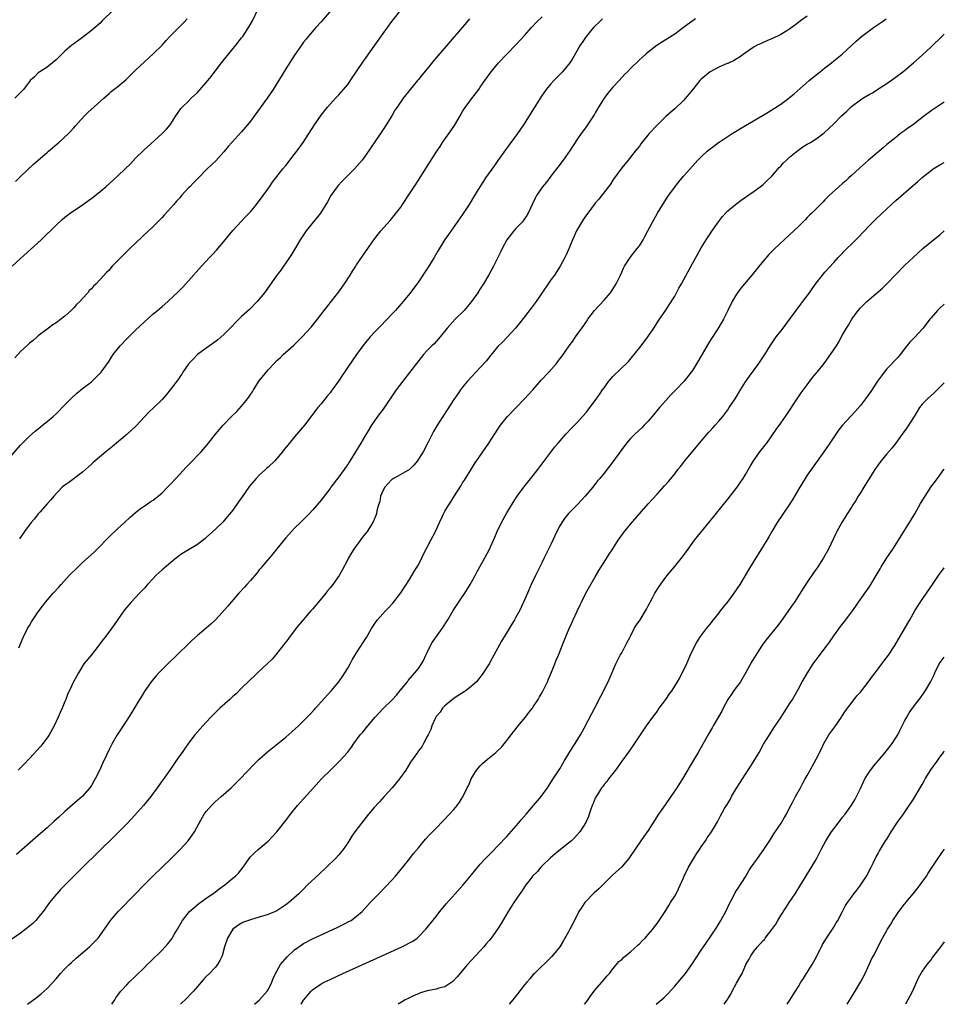
# Model space of a CAD drawing. Units: inches. Extents: x 2556000 to 2559000, y 1506000 to 1509000.
# Drawn here: x 2558791 to 2559000, y 1506000 to 1506223 of the extents above; entities that cross this region are included whole.
import ezdxf

# ---------------------------------------------------------------- set-up
doc = ezdxf.new("R2010")
doc.units = ezdxf.units.IN
doc.header["$MEASUREMENT"] = 0
doc.layers.add('LD25561506_10ft', color=103, linetype='Continuous')

msp = doc.modelspace()

# ---------------------------------------------------------------- linework, layer by layer
at = {"layer": 'LD25561506_10ft'}
for points, elevation in [([(2558789, 1506124.25), (2558791, 1506126.49), (2558793, 1506128.52), (2558794.3, 1506129.7), (2558795, 1506130.24), (2558795.41, 1506130.59), (2558795.96, 1506131), (2558797, 1506131.86), (2558798.34, 1506133), (2558799, 1506133.62), (2558799.69, 1506134.31), (2558800.41, 1506135), (2558802.67, 1506137.33), (2558803.69, 1506138.31), (2558805, 1506139.36), (2558807, 1506140.86), (2558808.12, 1506141.88), (2558809, 1506142.77), (2558809.19, 1506143), (2558811, 1506145.55), (2558811.58, 1506146.42), (2558811.94, 1506147), (2558813.53, 1506149), (2558815, 1506150.55), (2558815.45, 1506151), (2558817, 1506152.53), (2558819, 1506154.45), (2558821, 1506156.2), (2558821.97, 1506157), (2558823, 1506157.91), (2558824.31, 1506159), (2558826.73, 1506161.27), (2558827.72, 1506162.28), (2558829, 1506163.67), (2558831.89, 1506167), (2558833.76, 1506169), (2558834.38, 1506169.62), (2558835.35, 1506170.65), (2558837, 1506172.63), (2558839, 1506175.1), (2558840.87, 1506177.13), (2558841.85, 1506178.15), (2558842.71, 1506179), (2558843, 1506179.32), (2558844.39, 1506181), (2558845.87, 1506183), (2558847.28, 1506185), (2558847.97, 1506186.03), (2558848.71, 1506187), (2558850.3, 1506189), (2558851, 1506189.81), (2558851.53, 1506190.47), (2558851.93, 1506191), (2558853.51, 1506193), (2558854.94, 1506195), (2558857.49, 1506199), (2558859, 1506201.2), (2558860.41, 1506203), (2558861, 1506203.7), (2558862.22, 1506205), (2558863, 1506205.8), (2558864.05, 1506207), (2558865, 1506208.15), (2558866.14, 1506209.86), (2558867, 1506211.04), (2558868.59, 1506213.41), (2558869, 1506213.97), (2558869.7, 1506215), (2558873, 1506219.64), (2558874, 1506221), (2558875, 1506222.4), (2558877, 1506224.94)], 10130), ([(2558789.11, 1506167), (2558791, 1506168.76), (2558793.24, 1506170.76), (2558795.65, 1506173), (2558797, 1506174.3), (2558797.74, 1506175), (2558799, 1506176.31), (2558800.41, 1506177.59), (2558801, 1506178.09), (2558802.24, 1506179), (2558805, 1506180.88), (2558807.39, 1506182.61), (2558809, 1506183.93), (2558810.26, 1506185), (2558813, 1506187.49), (2558814.62, 1506189), (2558815.82, 1506190.18), (2558817, 1506191.42), (2558818.8, 1506193.2), (2558823.05, 1506197), (2558824.01, 1506197.99), (2558824.83, 1506199), (2558826.14, 1506201), (2558826.47, 1506201.53), (2558827.28, 1506202.72), (2558827.53, 1506203), (2558829, 1506204.38), (2558829.6, 1506205), (2558831, 1506206.32), (2558833, 1506208.58), (2558834.09, 1506209.91), (2558836.47, 1506213), (2558839.72, 1506217), (2558841, 1506218.66), (2558841.24, 1506219), (2558842.73, 1506221.27), (2558843.44, 1506222.56), (2558844.78, 1506225.22)], 10110), ([(2558812, 1506225), (2558809.48, 1506222.52), (2558809, 1506222.02), (2558807, 1506220.33), (2558805, 1506218.78), (2558803, 1506217.31), (2558802.61, 1506217), (2558801, 1506215.65), (2558800.33, 1506215), (2558799, 1506213.67), (2558798.24, 1506213), (2558797, 1506212.06), (2558795.37, 1506211), (2558795, 1506210.74), (2558794.12, 1506209.88), (2558793.18, 1506209), (2558793, 1506208.8), (2558791.61, 1506207), (2558791.33, 1506206.67), (2558789.68, 1506205)], 10090), ([(2558861.31, 1506225), (2558859, 1506222.32), (2558857.81, 1506221), (2558856.07, 1506219), (2558855.59, 1506218.41), (2558855, 1506217.66), (2558854.52, 1506217), (2558853, 1506214.79), (2558851, 1506211.63), (2558848.11, 1506207), (2558846.75, 1506205), (2558845.16, 1506202.84), (2558843, 1506199.83), (2558842.35, 1506199), (2558841, 1506197.42), (2558838.82, 1506195), (2558837.94, 1506194.06), (2558837, 1506192.9), (2558835.14, 1506190.86), (2558833.2, 1506189), (2558831.23, 1506187), (2558830.11, 1506185.89), (2558829.31, 1506185), (2558829, 1506184.71), (2558827.43, 1506183), (2558827, 1506182.47), (2558826.28, 1506181.72), (2558825.66, 1506181), (2558825, 1506180.19), (2558823.44, 1506178.56), (2558823, 1506178.06), (2558821.99, 1506177), (2558821, 1506176.01), (2558819.93, 1506175), (2558818.39, 1506173.61), (2558815.68, 1506171), (2558813.64, 1506169), (2558813, 1506168.31), (2558811.74, 1506167), (2558811.39, 1506166.61), (2558811, 1506166.12), (2558810.45, 1506165.55), (2558809, 1506163.96), (2558808.09, 1506163), (2558807.51, 1506162.49), (2558807, 1506161.91), (2558806.53, 1506161.47), (2558806.19, 1506161), (2558805, 1506159.72), (2558804.37, 1506159), (2558803.67, 1506158.33), (2558803, 1506157.56), (2558802.7, 1506157.3), (2558802.43, 1506157), (2558801, 1506155.73), (2558799, 1506154.2), (2558798.28, 1506153.72), (2558797.3, 1506153), (2558795, 1506151.23), (2558794.71, 1506151), (2558793.8, 1506150.2), (2558793, 1506149.57), (2558792.37, 1506149), (2558791, 1506147.7), (2558789.7, 1506146.3)], 10120), ([(2558969, 1506223.59), (2558967.46, 1506222.54), (2558967, 1506222.16), (2558965, 1506220.66), (2558963, 1506219.41), (2558961, 1506218.45), (2558959.96, 1506218.04), (2558958.57, 1506217.43), (2558957.67, 1506217), (2558957, 1506216.65), (2558955, 1506215.32), (2558953.69, 1506214.31), (2558953, 1506213.94), (2558952.44, 1506213.56), (2558951, 1506212.9), (2558950.84, 1506212.84), (2558949, 1506212.05), (2558947, 1506210.99), (2558945, 1506209.3), (2558944.84, 1506209.16), (2558944.69, 1506209), (2558943, 1506206.91), (2558941, 1506204.5), (2558939, 1506202.63), (2558938.12, 1506201.88), (2558937, 1506200.85), (2558935, 1506198.95), (2558933.21, 1506197), (2558931.34, 1506194.66), (2558931, 1506194.2), (2558930.05, 1506193), (2558929, 1506191.71), (2558928.44, 1506191), (2558927, 1506189.27), (2558925.36, 1506187), (2558925, 1506186.47), (2558924.44, 1506185.56), (2558921.79, 1506182.21), (2558921, 1506181.28), (2558919.31, 1506179), (2558919, 1506178.61), (2558918.34, 1506177.66), (2558917, 1506175.42), (2558916.77, 1506175), (2558916.21, 1506173.79), (2558915.87, 1506173), (2558915.06, 1506170.94), (2558914.43, 1506169.57), (2558914.15, 1506169), (2558913.08, 1506167), (2558911.76, 1506165), (2558911, 1506163.89), (2558910.34, 1506163), (2558907.63, 1506159), (2558907, 1506158.15), (2558906.52, 1506157.48), (2558905, 1506155.55), (2558903.9, 1506154.1), (2558902.98, 1506153.02), (2558900.1, 1506149.9), (2558899, 1506148.8), (2558897, 1506146.41), (2558896.38, 1506145.62), (2558895, 1506144.08), (2558893, 1506141.97), (2558892.12, 1506141), (2558891, 1506139.66), (2558890.5, 1506139), (2558889.9, 1506138.1), (2558889, 1506136.83), (2558887.5, 1506134.5), (2558886.5, 1506133), (2558885.14, 1506130.86), (2558884.41, 1506129.59), (2558883.22, 1506127.22), (2558882.05, 1506125), (2558881, 1506123.31), (2558880.78, 1506123), (2558879.99, 1506122.01), (2558878.96, 1506121.04), (2558877, 1506119.85), (2558875.37, 1506119), (2558875.16, 1506118.84), (2558875, 1506118.75), (2558874.18, 1506117.82), (2558873.37, 1506117), (2558873, 1506116.34), (2558872.44, 1506115), (2558872.24, 1506113.76), (2558871.96, 1506113), (2558871.62, 1506111.62), (2558871.54, 1506111), (2558871.39, 1506110.61), (2558871, 1506109.71), (2558870.71, 1506109), (2558869.38, 1506107), (2558868.33, 1506105.67), (2558866.37, 1506103), (2558865.84, 1506102.16), (2558865.18, 1506101), (2558865, 1506100.63), (2558863.75, 1506098.25), (2558863.04, 1506097), (2558861.62, 1506095), (2558861, 1506094.22), (2558860.44, 1506093.56), (2558860.02, 1506093), (2558859, 1506091.74), (2558857, 1506089.4), (2558856.63, 1506089), (2558854.91, 1506087), (2558853.3, 1506085), (2558853, 1506084.6), (2558851.75, 1506083), (2558851.44, 1506082.56), (2558850.58, 1506081.42), (2558848.66, 1506079), (2558847.89, 1506078.11), (2558846.76, 1506077), (2558844.6, 1506075), (2558843.8, 1506074.2), (2558843, 1506073.48), (2558842.77, 1506073.23), (2558841, 1506071.52), (2558839.76, 1506070.24), (2558839, 1506069.65), (2558838.3, 1506069), (2558836.08, 1506067), (2558835.54, 1506066.46), (2558835, 1506065.95), (2558834.04, 1506065), (2558832.19, 1506063), (2558831, 1506061.65), (2558830.45, 1506061), (2558829, 1506059.07), (2558828.12, 1506057.88), (2558827.53, 1506057), (2558827, 1506056.28), (2558826.13, 1506055), (2558825.64, 1506054.36), (2558824.73, 1506053), (2558821.89, 1506049), (2558820.43, 1506047), (2558818.83, 1506045), (2558816.08, 1506041.93), (2558815, 1506040.82), (2558812.09, 1506037.91), (2558805.05, 1506031), (2558801.06, 1506027), (2558800.05, 1506025.95), (2558799.16, 1506025), (2558799, 1506024.81), (2558797.56, 1506023), (2558796.12, 1506021), (2558795, 1506019.61), (2558794.42, 1506019), (2558793.72, 1506018.28), (2558792.64, 1506017.36), (2558791, 1506016.13), (2558789, 1506014.75)], 10180), ([(2558789.8, 1506186.2), (2558791, 1506187.29), (2558793.94, 1506190.06), (2558797, 1506192.75), (2558797.31, 1506193), (2558798.19, 1506193.81), (2558799.27, 1506194.73), (2558799.61, 1506195), (2558801.79, 1506197), (2558803, 1506198.28), (2558803.33, 1506198.67), (2558805.41, 1506201), (2558806.22, 1506201.78), (2558809.81, 1506205), (2558810.41, 1506205.59), (2558811, 1506206.05), (2558811.5, 1506206.5), (2558813, 1506207.68), (2558814.79, 1506209.21), (2558817, 1506211.33), (2558819, 1506213.21), (2558821, 1506215.03), (2558823, 1506217), (2558823.93, 1506218.07), (2558824.78, 1506219), (2558826.9, 1506221.1), (2558827.89, 1506222.11), (2558828.67, 1506223)], 10100), ([(2558943.68, 1506223), (2558941, 1506220.99), (2558939, 1506219.54), (2558935.03, 1506217), (2558933, 1506215.46), (2558932.44, 1506215), (2558931.68, 1506214.32), (2558931, 1506213.69), (2558929, 1506211.74), (2558928.31, 1506211), (2558927.64, 1506210.36), (2558927, 1506209.7), (2558926.4, 1506209), (2558925, 1506207.51), (2558923.87, 1506206.13), (2558923.01, 1506205), (2558921.75, 1506203), (2558921, 1506201.68), (2558920.74, 1506201.26), (2558919.27, 1506199), (2558919, 1506198.6), (2558917.83, 1506197), (2558917, 1506195.79), (2558915.16, 1506193), (2558913.77, 1506191), (2558912.58, 1506189.42), (2558911, 1506187.37), (2558909.95, 1506186.05), (2558909.09, 1506185), (2558907.72, 1506183), (2558907.46, 1506182.54), (2558906.71, 1506181), (2558905.8, 1506179), (2558905.51, 1506178.49), (2558905, 1506177.73), (2558904.7, 1506177.3), (2558904.48, 1506177), (2558903, 1506175.47), (2558902.57, 1506175), (2558901.03, 1506173), (2558899.98, 1506171), (2558899.69, 1506170.31), (2558898.02, 1506167), (2558896.97, 1506165.03), (2558895.74, 1506163), (2558895.44, 1506162.56), (2558895, 1506161.85), (2558894.66, 1506161.34), (2558894.45, 1506161), (2558893.04, 1506159), (2558892.11, 1506157.89), (2558891.34, 1506157), (2558889.32, 1506155), (2558887.48, 1506153), (2558885.91, 1506151), (2558884.54, 1506149.46), (2558884.07, 1506149), (2558883, 1506147.9), (2558882.15, 1506147), (2558881.62, 1506146.38), (2558879, 1506142.98), (2558877.45, 1506141), (2558876, 1506139), (2558873, 1506134.68), (2558871.75, 1506133), (2558870.35, 1506131), (2558869.37, 1506129.37), (2558869, 1506128.79), (2558867.99, 1506127), (2558866.79, 1506125), (2558865.34, 1506122.66), (2558865, 1506122.13), (2558864.53, 1506121.47), (2558864.24, 1506121), (2558863, 1506119.35), (2558861.19, 1506117), (2558861, 1506116.73), (2558859.67, 1506115), (2558859.4, 1506114.6), (2558859, 1506114.07), (2558857, 1506111.78), (2558856.28, 1506111), (2558855.66, 1506110.34), (2558855, 1506109.73), (2558854.29, 1506109), (2558853, 1506107.73), (2558852.31, 1506107), (2558851.7, 1506106.3), (2558851, 1506105.53), (2558850.55, 1506105), (2558848.08, 1506101.92), (2558847.27, 1506101), (2558845.58, 1506099), (2558845.33, 1506098.67), (2558845, 1506098.27), (2558844.44, 1506097.56), (2558843, 1506095.89), (2558842.2, 1506095), (2558841.65, 1506094.35), (2558840.39, 1506093), (2558838.65, 1506091), (2558837.91, 1506090.09), (2558835.06, 1506087), (2558834, 1506086), (2558833, 1506085.11), (2558831, 1506083.43), (2558829.71, 1506082.29), (2558828.71, 1506081.29), (2558828.44, 1506081), (2558827, 1506079.66), (2558826.34, 1506079), (2558825.65, 1506078.35), (2558825, 1506077.75), (2558823, 1506075.76), (2558822.28, 1506075), (2558821.67, 1506074.33), (2558820.77, 1506073.23), (2558819.1, 1506070.9), (2558818.34, 1506069.66), (2558817.9, 1506069), (2558816.07, 1506065.93), (2558815, 1506064.3), (2558814.2, 1506063), (2558813, 1506061.23), (2558812.86, 1506061), (2558811.69, 1506059), (2558811, 1506057.67), (2558810.4, 1506056.4), (2558809.55, 1506054.45), (2558808.92, 1506053.08), (2558807.88, 1506051), (2558807.54, 1506050.46), (2558807, 1506049.51), (2558806.67, 1506049), (2558805, 1506047.07), (2558804.93, 1506047), (2558803.87, 1506046.13), (2558801, 1506043.62), (2558799.63, 1506042.37), (2558799, 1506041.78), (2558798.59, 1506041.41), (2558797, 1506039.95), (2558795, 1506038.18), (2558790.08, 1506033.92)], 10170), ([(2558922.67, 1506223), (2558921.83, 1506222.17), (2558921, 1506221.39), (2558920.64, 1506221), (2558918.96, 1506219), (2558918.17, 1506217.83), (2558917.59, 1506217), (2558915.93, 1506214.07), (2558915.28, 1506213), (2558915, 1506212.65), (2558913.57, 1506211), (2558912.29, 1506209.71), (2558911.61, 1506209), (2558911, 1506208.28), (2558909.94, 1506207), (2558908.74, 1506205.26), (2558907.18, 1506202.82), (2558904.78, 1506199), (2558903.4, 1506197), (2558900.69, 1506193.31), (2558899, 1506190.92), (2558898.19, 1506189.81), (2558896.2, 1506187), (2558895.72, 1506186.28), (2558894.91, 1506185), (2558893.72, 1506183), (2558892.48, 1506181), (2558891, 1506178.74), (2558887.8, 1506174.2), (2558887, 1506173.02), (2558885.47, 1506170.53), (2558884.56, 1506169), (2558883.2, 1506166.8), (2558881, 1506163.47), (2558879.97, 1506162.03), (2558879, 1506160.78), (2558877.53, 1506159), (2558875.81, 1506157), (2558875, 1506156.13), (2558872.47, 1506153.53), (2558871, 1506151.98), (2558870.1, 1506151), (2558869, 1506149.74), (2558868.42, 1506149), (2558867, 1506147.05), (2558865, 1506144.16), (2558864.25, 1506143), (2558863.74, 1506142.26), (2558862.94, 1506141), (2558861.49, 1506139), (2558861.27, 1506138.73), (2558861, 1506138.35), (2558860.37, 1506137.63), (2558859, 1506135.88), (2558858.25, 1506135), (2558855.23, 1506131), (2558853, 1506128.39), (2558851.45, 1506126.55), (2558850.57, 1506125.43), (2558850.27, 1506125), (2558848.51, 1506123), (2558847, 1506121.57), (2558846.69, 1506121.31), (2558846.38, 1506121), (2558845, 1506119.69), (2558844.29, 1506119), (2558842.78, 1506117.22), (2558842.62, 1506117), (2558841.15, 1506114.85), (2558840.33, 1506113.67), (2558839, 1506111.84), (2558837, 1506109.41), (2558836.8, 1506109.2), (2558835, 1506107.44), (2558833.7, 1506106.3), (2558833, 1506105.63), (2558832.66, 1506105.34), (2558831, 1506104.05), (2558827.83, 1506102.17), (2558827, 1506101.61), (2558826.65, 1506101.35), (2558826.25, 1506101), (2558825, 1506100), (2558823, 1506098.27), (2558821.61, 1506097), (2558821, 1506096.38), (2558819.73, 1506095), (2558819.4, 1506094.6), (2558819, 1506094.19), (2558818.45, 1506093.55), (2558817.89, 1506093), (2558816, 1506091), (2558815.55, 1506090.45), (2558815, 1506089.84), (2558814.63, 1506089.37), (2558814.32, 1506089), (2558812.15, 1506085.85), (2558811.55, 1506085), (2558810.01, 1506083), (2558809.56, 1506082.44), (2558809, 1506081.64), (2558808.51, 1506081), (2558807, 1506079.06), (2558805.33, 1506077), (2558804.06, 1506075), (2558803.7, 1506074.3), (2558802.98, 1506073), (2558802.03, 1506071), (2558801.71, 1506070.29), (2558801.2, 1506069), (2558801, 1506068.53), (2558800.41, 1506067), (2558799.95, 1506066.05), (2558799.51, 1506065), (2558798.56, 1506063), (2558797.48, 1506061), (2558797, 1506060.27), (2558796.03, 1506059), (2558795.56, 1506058.44), (2558793, 1506055.58), (2558791.74, 1506054.26), (2558791, 1506053.54), (2558790.42, 1506053)], 10160), ([(2558790.62, 1506080.62), (2558791.6, 1506083), (2558792.57, 1506085), (2558792.73, 1506085.27), (2558793, 1506085.71), (2558793.47, 1506086.53), (2558795, 1506088.81), (2558795.91, 1506090.09), (2558796.6, 1506091), (2558798.33, 1506093), (2558799.63, 1506094.37), (2558800.15, 1506095), (2558801.97, 1506097), (2558803.99, 1506099), (2558805, 1506099.94), (2558807.66, 1506102.34), (2558808.34, 1506103), (2558809, 1506103.65), (2558810.3, 1506105), (2558810.63, 1506105.37), (2558811, 1506105.74), (2558811.63, 1506106.37), (2558812.32, 1506107), (2558813, 1506107.67), (2558814.48, 1506109), (2558815.75, 1506110.25), (2558817, 1506111.31), (2558818.07, 1506112.07), (2558819, 1506112.76), (2558819.37, 1506113), (2558820.32, 1506113.68), (2558821, 1506114.09), (2558822.15, 1506115), (2558823, 1506115.74), (2558824.21, 1506117), (2558825, 1506117.78), (2558826.11, 1506119), (2558827, 1506119.93), (2558828.44, 1506121.56), (2558829.86, 1506123), (2558831, 1506124.19), (2558831.81, 1506125), (2558833.5, 1506127), (2558835.12, 1506129), (2558836.8, 1506131), (2558838.68, 1506133), (2558839.88, 1506134.12), (2558841, 1506135.34), (2558842.34, 1506137), (2558842.62, 1506137.38), (2558843, 1506137.99), (2558843.43, 1506138.57), (2558843.68, 1506139), (2558845, 1506141.09), (2558847, 1506143.52), (2558848.35, 1506145), (2558849, 1506145.66), (2558849.7, 1506146.3), (2558850.41, 1506147), (2558852.83, 1506149.17), (2558854.71, 1506151), (2558856.77, 1506153.23), (2558857.67, 1506154.33), (2558858.18, 1506155), (2558859.67, 1506157), (2558863, 1506161.2), (2558864.29, 1506163), (2558865.59, 1506165), (2558866.1, 1506165.9), (2558866.81, 1506167), (2558867, 1506167.31), (2558869, 1506170.27), (2558870.93, 1506173), (2558872.53, 1506175), (2558874.62, 1506177.38), (2558875.54, 1506178.46), (2558877, 1506180.38), (2558877.43, 1506181), (2558879, 1506183.36), (2558880.03, 1506185), (2558881, 1506186.49), (2558885, 1506192.78), (2558885.9, 1506194.1), (2558886.48, 1506195), (2558888.34, 1506197.66), (2558889.15, 1506198.85), (2558890.43, 1506201), (2558891, 1506202), (2558891.38, 1506202.62), (2558891.63, 1506203), (2558893, 1506204.89), (2558894.64, 1506207), (2558895, 1506207.48), (2558896.05, 1506209), (2558897.49, 1506211), (2558899.12, 1506213), (2558901, 1506214.97), (2558902.97, 1506217), (2558903.93, 1506218.07), (2558905, 1506219.21), (2558906.6, 1506221), (2558907.76, 1506222.24), (2558909, 1506223.45)], 10150), ([(2558892.55, 1506223), (2558891.87, 1506222.13), (2558891, 1506221.09), (2558884.48, 1506213.52), (2558883, 1506211.68), (2558881.78, 1506210.22), (2558881, 1506209.22), (2558880.79, 1506209), (2558879.1, 1506207), (2558877.52, 1506205), (2558876.21, 1506203), (2558875.7, 1506202.3), (2558874.96, 1506201), (2558873.73, 1506199), (2558873, 1506197.92), (2558872.41, 1506197), (2558869, 1506192.04), (2558868.24, 1506191), (2558867.7, 1506190.3), (2558866.55, 1506189), (2558865, 1506187.51), (2558864.51, 1506187), (2558863.75, 1506186.25), (2558862.79, 1506185.21), (2558862.64, 1506185), (2558861.21, 1506183), (2558860.41, 1506181.59), (2558858.83, 1506179), (2558855.62, 1506175), (2558855, 1506174.07), (2558854.27, 1506173), (2558853.17, 1506171.17), (2558852.32, 1506169.68), (2558851.83, 1506169), (2558851, 1506167.73), (2558850.48, 1506167), (2558849.87, 1506166.13), (2558848.99, 1506165), (2558846.14, 1506161), (2558844.51, 1506159), (2558842.77, 1506157.23), (2558841, 1506155.61), (2558840.35, 1506155), (2558839.68, 1506154.32), (2558838.71, 1506153.29), (2558837, 1506151.54), (2558835.64, 1506150.36), (2558834.49, 1506149.51), (2558833, 1506148.45), (2558831.05, 1506147), (2558830.01, 1506145.99), (2558829.06, 1506145), (2558827.71, 1506143), (2558827.45, 1506142.56), (2558827, 1506141.95), (2558826.63, 1506141.37), (2558824.82, 1506139), (2558824.01, 1506137.99), (2558823, 1506136.84), (2558821.12, 1506135), (2558820.03, 1506133.97), (2558819, 1506132.89), (2558817.14, 1506130.86), (2558815.11, 1506129), (2558811.8, 1506126.2), (2558810.3, 1506125), (2558807.89, 1506123), (2558807.42, 1506122.58), (2558807, 1506122.23), (2558806.38, 1506121.62), (2558805.67, 1506121), (2558805, 1506120.44), (2558801.9, 1506118.1), (2558801, 1506117.47), (2558800.41, 1506117), (2558798.5, 1506115), (2558797.84, 1506114.16), (2558797, 1506113.26), (2558795.35, 1506111.35), (2558795, 1506110.94), (2558794.14, 1506109.86), (2558793.39, 1506109), (2558791.87, 1506107), (2558790.71, 1506105.29)], 10140), ([(2558792.56, 1506000), (2558794.5, 1506001.5), (2558795, 1506001.87), (2558795.62, 1506002.38), (2558796.33, 1506003), (2558797, 1506003.6), (2558799, 1506005.76), (2558800.04, 1506007), (2558801, 1506008.01), (2558801.99, 1506009), (2558802.51, 1506009.49), (2558803.58, 1506010.42), (2558806.61, 1506013), (2558808.56, 1506015), (2558809.99, 1506017), (2558811.34, 1506019), (2558813.08, 1506021), (2558817.02, 1506025), (2558818.94, 1506027), (2558820.91, 1506029), (2558825.02, 1506033), (2558826.04, 1506033.96), (2558827.06, 1506035), (2558828.94, 1506037), (2558830.35, 1506039), (2558831.36, 1506041), (2558832.49, 1506043), (2558833, 1506043.66), (2558834.17, 1506045), (2558835, 1506045.8), (2558836.34, 1506047), (2558838.61, 1506049), (2558839.84, 1506050.16), (2558840.7, 1506051), (2558843.76, 1506054.24), (2558844.5, 1506055), (2558845, 1506055.47), (2558846.85, 1506057.15), (2558851, 1506060.48), (2558852.35, 1506061.65), (2558853.84, 1506063), (2558855, 1506064.12), (2558856.43, 1506065.57), (2558857.4, 1506066.6), (2558857.73, 1506067), (2558859, 1506068.41), (2558861.36, 1506071), (2558863.02, 1506073), (2558863.82, 1506074.18), (2558864.35, 1506075), (2558865, 1506076.08), (2558865.53, 1506077), (2558866.05, 1506077.94), (2558867, 1506079.49), (2558867.97, 1506081), (2558868.35, 1506081.65), (2558869.22, 1506083), (2558870.4, 1506085), (2558871.42, 1506086.58), (2558871.76, 1506087), (2558873.53, 1506089), (2558874.26, 1506089.74), (2558875.2, 1506090.8), (2558877, 1506093.1), (2558879, 1506096.15), (2558879.53, 1506097), (2558880.07, 1506097.93), (2558880.74, 1506099), (2558881, 1506099.47), (2558881.77, 1506101), (2558882.16, 1506101.84), (2558883.85, 1506105), (2558884.85, 1506107), (2558885.75, 1506109), (2558886.42, 1506110.42), (2558886.7, 1506111), (2558887, 1506111.56), (2558887.85, 1506113), (2558888.31, 1506113.69), (2558889, 1506114.83), (2558890.64, 1506117.36), (2558891, 1506117.97), (2558891.41, 1506118.59), (2558893, 1506121.14), (2558893.73, 1506122.27), (2558895.58, 1506125), (2558896.96, 1506127), (2558899, 1506130.14), (2558899.59, 1506131), (2558901.15, 1506133), (2558903.02, 1506134.98), (2558905.04, 1506137), (2558907, 1506139.14), (2558908.81, 1506141.19), (2558910.49, 1506143), (2558912.24, 1506145), (2558912.58, 1506145.42), (2558913, 1506146.02), (2558913.42, 1506146.58), (2558915.12, 1506149), (2558915.94, 1506150.06), (2558916.57, 1506151), (2558918.42, 1506153.58), (2558919, 1506154.5), (2558919.36, 1506155), (2558920.88, 1506157), (2558923, 1506159.31), (2558924.43, 1506161), (2558925.78, 1506163), (2558926.74, 1506165), (2558927, 1506165.62), (2558927.42, 1506166.58), (2558927.64, 1506167), (2558928.91, 1506169), (2558930.53, 1506171), (2558931, 1506171.64), (2558931.85, 1506173), (2558932.27, 1506173.73), (2558932.92, 1506175), (2558933.99, 1506177), (2558935.11, 1506179), (2558936.29, 1506181), (2558937.62, 1506183), (2558939.93, 1506186.07), (2558941, 1506187.34), (2558943, 1506189.65), (2558944.26, 1506191), (2558945, 1506191.76), (2558946.31, 1506193), (2558947, 1506193.58), (2558947.82, 1506194.18), (2558948.87, 1506195), (2558949.25, 1506195.25), (2558952.02, 1506197), (2558953.86, 1506198.14), (2558955, 1506198.82), (2558959, 1506201.15), (2558960.14, 1506201.86), (2558961, 1506202.37), (2558963, 1506203.69), (2558964.81, 1506205), (2558965, 1506205.14), (2558966.02, 1506206.02), (2558969.45, 1506209), (2558971.39, 1506210.61), (2558971.91, 1506211), (2558973, 1506211.91), (2558974.45, 1506213), (2558975, 1506213.47), (2558976.91, 1506215), (2558980.05, 1506217.95), (2558981.25, 1506219), (2558984.01, 1506221), (2558985.8, 1506222.2), (2558986.83, 1506223)], 10190), ([(2558811.6, 1506000), (2558812.28, 1506001), (2558812.55, 1506001.45), (2558813, 1506002.04), (2558813.38, 1506002.62), (2558813.69, 1506003), (2558815, 1506004.43), (2558815.55, 1506005), (2558817, 1506006.37), (2558819, 1506008.35), (2558819.63, 1506009), (2558820.35, 1506009.65), (2558823, 1506012.22), (2558824.34, 1506013.66), (2558825.19, 1506014.81), (2558825.32, 1506015), (2558825.77, 1506015.77), (2558826.52, 1506017), (2558827.62, 1506019), (2558829.22, 1506021), (2558831.27, 1506022.73), (2558833, 1506023.99), (2558834.52, 1506025), (2558834.78, 1506025.22), (2558835, 1506025.39), (2558835.89, 1506026.11), (2558837.19, 1506027), (2558839, 1506028.53), (2558839.6, 1506029), (2558840.31, 1506029.69), (2558841.34, 1506031), (2558842.71, 1506033), (2558843, 1506033.35), (2558843.82, 1506034.18), (2558844.71, 1506035), (2558847, 1506036.93), (2558848.02, 1506037.98), (2558848.96, 1506039), (2558851, 1506041.6), (2558852.06, 1506043), (2558853.67, 1506045), (2558857.24, 1506049), (2558859.07, 1506051), (2558861.08, 1506053), (2558863.06, 1506054.94), (2558864.93, 1506057), (2558865.85, 1506058.15), (2558866.39, 1506059), (2558867.84, 1506061), (2558868.41, 1506061.59), (2558869.54, 1506063), (2558871.2, 1506065), (2558873, 1506066.92), (2558875.16, 1506069), (2558876.04, 1506069.96), (2558876.91, 1506071), (2558878.5, 1506073), (2558878.71, 1506073.29), (2558879.63, 1506074.37), (2558880.21, 1506075), (2558881, 1506075.97), (2558881.7, 1506077), (2558882.18, 1506077.82), (2558882.69, 1506079), (2558883, 1506079.6), (2558883.63, 1506081), (2558884.13, 1506081.87), (2558886.4, 1506085), (2558887.65, 1506087), (2558888.87, 1506089.13), (2558891, 1506092.28), (2558891.53, 1506093), (2558892.75, 1506095), (2558893, 1506095.49), (2558893.83, 1506097), (2558894.22, 1506097.78), (2558895, 1506099.17), (2558896.04, 1506101), (2558897, 1506102.83), (2558898.3, 1506105.7), (2558898.85, 1506107), (2558899.81, 1506109), (2558901, 1506111.18), (2558902.43, 1506113.57), (2558903.22, 1506114.78), (2558903.37, 1506115), (2558904.89, 1506117), (2558907, 1506119.66), (2558908.03, 1506121), (2558911, 1506124.94), (2558911.9, 1506126.1), (2558912.62, 1506127), (2558914.36, 1506129), (2558915.64, 1506130.36), (2558917, 1506131.75), (2558918.15, 1506133), (2558919, 1506134), (2558919.82, 1506135), (2558921, 1506136.59), (2558922.01, 1506137.99), (2558922.64, 1506139), (2558923, 1506139.51), (2558924.11, 1506141), (2558924.51, 1506141.49), (2558925, 1506142.03), (2558927, 1506144), (2558928.06, 1506145), (2558928.52, 1506145.48), (2558929.46, 1506146.54), (2558929.86, 1506147), (2558931.42, 1506149), (2558932.91, 1506151), (2558934.29, 1506153), (2558935.58, 1506155), (2558937, 1506157.07), (2558937.77, 1506158.23), (2558939, 1506160.26), (2558939.96, 1506162.04), (2558940.51, 1506163), (2558943, 1506167.63), (2558943.77, 1506169), (2558945, 1506171.15), (2558946.14, 1506173), (2558947, 1506174.34), (2558947.27, 1506174.73), (2558948.92, 1506177.08), (2558949.78, 1506178.22), (2558950.46, 1506179), (2558951, 1506179.53), (2558952.75, 1506181), (2558954.06, 1506181.94), (2558957, 1506183.96), (2558958.36, 1506185), (2558959, 1506185.51), (2558959.78, 1506186.22), (2558961, 1506187.39), (2558962.67, 1506189.33), (2558963, 1506189.64), (2558963.63, 1506190.37), (2558964.26, 1506191), (2558965, 1506191.66), (2558966.83, 1506193.17), (2558968.02, 1506193.98), (2558969, 1506194.61), (2558969.26, 1506194.74), (2558969.72, 1506195), (2558971, 1506195.83), (2558972.83, 1506197.17), (2558975, 1506199.22), (2558976.75, 1506201), (2558977.91, 1506202.09), (2558978.84, 1506203), (2558979, 1506203.13), (2558981, 1506204.62), (2558981.6, 1506205), (2558983, 1506205.83), (2558983.76, 1506206.24), (2558985.19, 1506207.19), (2558987, 1506208.36), (2558988.56, 1506209.44), (2558990.61, 1506211), (2558991, 1506211.32), (2558993, 1506213.02), (2558995, 1506214.79), (2558997, 1506216.62), (2558999.47, 1506219), (2559000, 1506219.54)], 10200), ([(2559000, 1506204.13), (2558997, 1506202.13), (2558995, 1506200.64), (2558993, 1506199.1), (2558991.76, 1506198.24), (2558991, 1506197.65), (2558990.12, 1506197), (2558989, 1506196.12), (2558987, 1506194.51), (2558986.2, 1506193.8), (2558982.84, 1506191), (2558980.78, 1506189.22), (2558979, 1506187.53), (2558978.41, 1506187), (2558977.68, 1506186.32), (2558977, 1506185.72), (2558976.12, 1506185), (2558973.95, 1506183), (2558973, 1506182.01), (2558972.48, 1506181.52), (2558972.02, 1506181), (2558971, 1506180.02), (2558970.02, 1506179), (2558969.48, 1506178.52), (2558969, 1506178.02), (2558968.48, 1506177.52), (2558967.98, 1506177), (2558967, 1506176.02), (2558965, 1506174.11), (2558961.66, 1506171), (2558960.32, 1506169.68), (2558959, 1506168.18), (2558956.43, 1506165), (2558953.98, 1506162.02), (2558953.21, 1506161), (2558953, 1506160.67), (2558952.02, 1506159), (2558951.04, 1506157), (2558950.03, 1506155), (2558949, 1506153.24), (2558948.61, 1506152.61), (2558947.33, 1506150.67), (2558946.55, 1506149.45), (2558944.35, 1506145.65), (2558943, 1506143.4), (2558942.72, 1506143), (2558941.13, 1506141), (2558939.22, 1506139), (2558938.12, 1506137.88), (2558937, 1506136.65), (2558935.56, 1506135), (2558933.92, 1506133), (2558933, 1506131.92), (2558932.12, 1506131), (2558931.56, 1506130.44), (2558929.98, 1506129), (2558929, 1506128.04), (2558928.08, 1506127), (2558927, 1506125.51), (2558925, 1506122.71), (2558924.26, 1506121.74), (2558923, 1506120.21), (2558922.04, 1506119), (2558921.56, 1506118.44), (2558920.44, 1506117), (2558918.77, 1506115), (2558917.9, 1506114.1), (2558917, 1506113.07), (2558915, 1506111.07), (2558914.06, 1506109.94), (2558913.42, 1506109), (2558913, 1506108.27), (2558912.35, 1506107), (2558911, 1506104), (2558909.47, 1506101), (2558909, 1506100.02), (2558908.48, 1506099), (2558907.5, 1506097), (2558906.55, 1506095), (2558905.66, 1506093), (2558904.8, 1506091), (2558903.84, 1506089), (2558903, 1506087.41), (2558902.76, 1506087), (2558899.84, 1506082.16), (2558898.09, 1506079), (2558897.71, 1506078.29), (2558897, 1506077.06), (2558895.4, 1506074.6), (2558894.12, 1506073), (2558893, 1506071.98), (2558891.81, 1506071), (2558891.33, 1506070.67), (2558889.55, 1506069.55), (2558889, 1506069.19), (2558888.75, 1506069), (2558887, 1506067.54), (2558886.46, 1506067), (2558885.9, 1506066.1), (2558885, 1506065.11), (2558884.92, 1506065), (2558884.84, 1506064.84), (2558884.05, 1506063), (2558883.83, 1506062.17), (2558883.2, 1506061), (2558883, 1506060.58), (2558882.16, 1506059), (2558881.74, 1506058.26), (2558881, 1506057.32), (2558880.88, 1506057.12), (2558880.77, 1506057), (2558879.2, 1506054.8), (2558878.13, 1506053), (2558876.73, 1506051), (2558875.06, 1506049), (2558873.25, 1506047), (2558872.17, 1506045.83), (2558871, 1506044.52), (2558869.74, 1506043), (2558868.12, 1506041), (2558866.6, 1506039), (2558865.96, 1506038.04), (2558865, 1506036.56), (2558863.96, 1506035), (2558863, 1506033.84), (2558862.27, 1506033), (2558860.19, 1506031), (2558858.52, 1506029.48), (2558855.94, 1506027), (2558855, 1506026.03), (2558854.47, 1506025.53), (2558853.96, 1506025), (2558851.69, 1506023), (2558851.29, 1506022.71), (2558851, 1506022.48), (2558850.1, 1506021.9), (2558849, 1506021.14), (2558847, 1506020.3), (2558845, 1506019.7), (2558843, 1506019.12), (2558841.44, 1506018.56), (2558841, 1506018.35), (2558840.17, 1506017.83), (2558839.01, 1506017), (2558837.83, 1506015), (2558837.15, 1506013), (2558836.58, 1506011), (2558836.1, 1506009.9), (2558835.55, 1506009), (2558835, 1506008.34), (2558833.74, 1506007), (2558833, 1506006.26), (2558832.39, 1506005.6), (2558831, 1506004.05), (2558830.09, 1506003), (2558829.57, 1506002.43), (2558828.59, 1506001.41), (2558827.2, 1506000)], 10210), ([(2558843.92, 1506000), (2558845.04, 1506001), (2558846.78, 1506003), (2558847, 1506003.31), (2558847.83, 1506005), (2558848.14, 1506005.86), (2558848.7, 1506007), (2558849.8, 1506009), (2558851.28, 1506010.72), (2558853, 1506012.31), (2558855, 1506013.74), (2558857, 1506014.79), (2558862.64, 1506017.36), (2558863.98, 1506018.02), (2558865.29, 1506018.71), (2558865.77, 1506019), (2558867, 1506019.92), (2558868.25, 1506021), (2558870.07, 1506023), (2558872.02, 1506025), (2558873.51, 1506026.49), (2558875, 1506028.11), (2558875.79, 1506029), (2558877.49, 1506031), (2558879.08, 1506033), (2558879.9, 1506034.1), (2558881, 1506035.44), (2558882.64, 1506037.36), (2558883.59, 1506038.41), (2558885, 1506039.89), (2558888.03, 1506043), (2558889, 1506044.08), (2558889.78, 1506045), (2558890.3, 1506045.7), (2558891.05, 1506046.95), (2558892.05, 1506049), (2558892.39, 1506049.61), (2558892.95, 1506051), (2558894.18, 1506053), (2558895, 1506053.94), (2558895.53, 1506054.47), (2558896.1, 1506055), (2558897, 1506055.77), (2558898.52, 1506057), (2558898.77, 1506057.23), (2558899.79, 1506058.21), (2558901, 1506059.67), (2558902.01, 1506061), (2558903.33, 1506062.67), (2558903.57, 1506063), (2558905.24, 1506065), (2558906.01, 1506066), (2558906.81, 1506067), (2558907, 1506067.28), (2558908.09, 1506069), (2558908.4, 1506069.6), (2558909, 1506070.56), (2558909.25, 1506071), (2558910.21, 1506073), (2558910.43, 1506073.57), (2558911.12, 1506075.12), (2558911.87, 1506077), (2558912.17, 1506077.83), (2558912.69, 1506079), (2558913.89, 1506082.11), (2558915.12, 1506085), (2558915.72, 1506086.28), (2558916.03, 1506087), (2558916.92, 1506088.92), (2558917.62, 1506090.38), (2558917.89, 1506091), (2558918.86, 1506093), (2558921, 1506096.74), (2558921.84, 1506098.16), (2558923, 1506100.07), (2558924.16, 1506101.84), (2558925, 1506103.08), (2558926.22, 1506105), (2558927.67, 1506107), (2558929, 1506108.62), (2558933, 1506113.24), (2558935, 1506115.46), (2558936.71, 1506117.29), (2558937.64, 1506118.36), (2558939, 1506120.05), (2558939.72, 1506121), (2558940.29, 1506121.71), (2558941.31, 1506123), (2558944.61, 1506127), (2558946.63, 1506129.37), (2558947, 1506129.75), (2558947.59, 1506130.41), (2558948.14, 1506131), (2558949, 1506131.96), (2558949.85, 1506133), (2558951, 1506134.52), (2558951.34, 1506135), (2558952.64, 1506137), (2558953.86, 1506139), (2558955, 1506140.82), (2558955.89, 1506142.11), (2558958.03, 1506145), (2558959.38, 1506147), (2558960.62, 1506149), (2558961.97, 1506151), (2558963, 1506152.31), (2558963.51, 1506153), (2558964.16, 1506153.84), (2558967.56, 1506158.44), (2558967.99, 1506159), (2558969.46, 1506161), (2558970.09, 1506161.91), (2558971, 1506163.18), (2558972.45, 1506165), (2558973, 1506165.64), (2558975, 1506167.86), (2558975.98, 1506169), (2558977.92, 1506171), (2558979, 1506171.98), (2558980.52, 1506173.48), (2558983, 1506176.12), (2558984.43, 1506177.57), (2558985.92, 1506179), (2558989, 1506181.86), (2558993, 1506185.34), (2558993.93, 1506186.07), (2558995, 1506187.07), (2558997, 1506188.67), (2558997.47, 1506189), (2558999, 1506189.95), (2559000, 1506190.47)], 10220), ([(2558854.51, 1506000), (2558855.01, 1506000.97), (2558856.72, 1506003), (2558857, 1506003.26), (2558859, 1506004.6), (2558859.67, 1506005), (2558861, 1506005.65), (2558863.87, 1506007), (2558871.56, 1506010.44), (2558877.23, 1506013), (2558879.72, 1506014.28), (2558880.71, 1506015), (2558881, 1506015.25), (2558882.68, 1506017), (2558883, 1506017.37), (2558885, 1506019.9), (2558885.83, 1506021), (2558887.25, 1506022.75), (2558889.33, 1506025), (2558891.11, 1506027), (2558893, 1506029.31), (2558895, 1506031.68), (2558896.22, 1506033), (2558897.59, 1506034.41), (2558899, 1506035.83), (2558901, 1506037.97), (2558903.64, 1506041), (2558904.25, 1506041.75), (2558905.37, 1506043), (2558907.06, 1506045), (2558907.93, 1506046.07), (2558908.75, 1506047), (2558910.21, 1506049), (2558911, 1506050.19), (2558911.5, 1506051), (2558912.39, 1506052.39), (2558913, 1506053.31), (2558914.01, 1506055), (2558915.9, 1506058.1), (2558916.49, 1506059), (2558917.69, 1506061), (2558918.5, 1506062.5), (2558920.21, 1506065.79), (2558921, 1506067.24), (2558922.25, 1506069.75), (2558923.95, 1506073), (2558925.68, 1506077), (2558926.69, 1506079), (2558927, 1506079.54), (2558928.2, 1506081.8), (2558928.83, 1506083), (2558929, 1506083.29), (2558929.84, 1506085), (2558930.24, 1506085.76), (2558931, 1506086.8), (2558931.4, 1506087.4), (2558932.4, 1506089), (2558932.59, 1506089.4), (2558933, 1506090.13), (2558933.3, 1506090.7), (2558933.47, 1506091), (2558934, 1506092), (2558934.5, 1506093), (2558935.45, 1506094.55), (2558937, 1506096.63), (2558938.05, 1506097.95), (2558938.92, 1506099), (2558940.73, 1506101.27), (2558942.02, 1506103), (2558943.46, 1506105), (2558944.14, 1506105.86), (2558946.85, 1506109.15), (2558951, 1506114.32), (2558953.1, 1506117), (2558953.89, 1506118.11), (2558954.47, 1506119), (2558955, 1506119.86), (2558956.13, 1506121.87), (2558956.84, 1506123), (2558958.29, 1506125), (2558959.46, 1506126.54), (2558959.84, 1506127), (2558961, 1506128.63), (2558961.96, 1506130.04), (2558963, 1506131.48), (2558964.04, 1506133), (2558967, 1506137.46), (2558967.64, 1506138.36), (2558969, 1506140.2), (2558970.21, 1506141.79), (2558971.21, 1506143), (2558972.8, 1506145), (2558974.25, 1506147), (2558975.57, 1506149), (2558976.12, 1506149.88), (2558977, 1506151.45), (2558977.9, 1506153), (2558978.33, 1506153.67), (2558979.04, 1506155), (2558980.52, 1506157), (2558981, 1506157.56), (2558982.47, 1506159), (2558983, 1506159.46), (2558986, 1506162), (2558986.99, 1506163), (2558989, 1506165.12), (2558991, 1506167.15), (2558992.95, 1506169), (2558994.03, 1506169.97), (2558995.15, 1506171), (2558997.57, 1506173), (2558999, 1506174.14), (2558999.98, 1506175), (2559000, 1506175.02)], 10230), ([(2559000, 1506158.44), (2558999, 1506157.52), (2558998.48, 1506157), (2558997, 1506155.36), (2558996.71, 1506155), (2558995.21, 1506153), (2558995, 1506152.75), (2558993.39, 1506151), (2558992.21, 1506149.79), (2558991.52, 1506149), (2558989.98, 1506147), (2558989.54, 1506146.46), (2558987, 1506143.75), (2558986.36, 1506143), (2558985.78, 1506142.22), (2558984.92, 1506141), (2558983.36, 1506138.64), (2558982.18, 1506137), (2558981, 1506135.51), (2558979.84, 1506134.16), (2558977, 1506131.05), (2558976.09, 1506129.91), (2558975, 1506128.35), (2558974.1, 1506127), (2558972.72, 1506125), (2558969, 1506119.72), (2558968.51, 1506119), (2558967.29, 1506117), (2558965.71, 1506114.29), (2558964.87, 1506113), (2558962.17, 1506109), (2558960.97, 1506107), (2558960.26, 1506105.74), (2558959.81, 1506105), (2558959, 1506103.67), (2558957.33, 1506101), (2558955.73, 1506098.27), (2558954.96, 1506097), (2558953.7, 1506095), (2558952.34, 1506093), (2558951, 1506091.17), (2558949.31, 1506089), (2558949, 1506088.58), (2558947.4, 1506086.6), (2558947, 1506086.07), (2558946.5, 1506085.5), (2558946.09, 1506085), (2558945, 1506083.56), (2558944.6, 1506083), (2558943.99, 1506082.01), (2558943.44, 1506081), (2558942.51, 1506079), (2558941.64, 1506077), (2558940.69, 1506075), (2558940.1, 1506073.9), (2558939.59, 1506073), (2558938.31, 1506071), (2558937.74, 1506070.26), (2558936.9, 1506069), (2558935.44, 1506067), (2558935, 1506066.36), (2558933.96, 1506065), (2558932.51, 1506063), (2558931, 1506060.76), (2558929.54, 1506058.46), (2558929, 1506057.75), (2558928.7, 1506057.3), (2558928.46, 1506057), (2558927, 1506055.02), (2558925.63, 1506053), (2558924.04, 1506051), (2558923.61, 1506050.39), (2558923, 1506049.75), (2558922.7, 1506049.3), (2558922.46, 1506049), (2558921.5, 1506047.5), (2558921.19, 1506047), (2558921, 1506046.63), (2558920.54, 1506045.46), (2558920.33, 1506045), (2558919.93, 1506043.93), (2558919.62, 1506043), (2558919.47, 1506042.53), (2558919, 1506041.5), (2558918.86, 1506041.14), (2558918.34, 1506040.34), (2558917.52, 1506039), (2558916.34, 1506037.66), (2558915.64, 1506037), (2558915, 1506036.47), (2558913.18, 1506035), (2558911.94, 1506034.06), (2558910.86, 1506033.14), (2558909, 1506031.35), (2558908.67, 1506031), (2558907.92, 1506030.08), (2558906.85, 1506029), (2558906.26, 1506028.26), (2558905.29, 1506027), (2558905.19, 1506026.81), (2558905, 1506026.56), (2558904.42, 1506025.58), (2558903.95, 1506025), (2558902.59, 1506023), (2558901.81, 1506021.81), (2558901.3, 1506021), (2558899.72, 1506018.28), (2558898.91, 1506017), (2558897.46, 1506015), (2558897, 1506014.44), (2558896.33, 1506013.67), (2558895.78, 1506013), (2558895, 1506012.13), (2558893.93, 1506011), (2558892.08, 1506009), (2558889.77, 1506006.23), (2558888.82, 1506005.18), (2558888.57, 1506005), (2558887, 1506003.98), (2558885.64, 1506003.64), (2558885, 1506003.41), (2558883, 1506003.03), (2558881.44, 1506002.56), (2558881, 1506002.4), (2558880.02, 1506001.98), (2558878.66, 1506001.34), (2558878.01, 1506001), (2558877.14, 1506000.48), (2558876.39, 1506000)], 10240), ([(2559000, 1506140.62), (2558999, 1506139.65), (2558997.68, 1506138.32), (2558996.2, 1506137), (2558995, 1506135.76), (2558994.4, 1506135), (2558993.88, 1506134.12), (2558993.15, 1506133), (2558991.53, 1506130.47), (2558990.47, 1506129), (2558989.05, 1506127), (2558988.14, 1506125.86), (2558987, 1506124.55), (2558985.7, 1506123), (2558985.4, 1506122.6), (2558984.3, 1506121), (2558981.79, 1506117), (2558981, 1506115.7), (2558980.54, 1506115), (2558979.97, 1506114.03), (2558979.3, 1506113), (2558979, 1506112.48), (2558978.04, 1506111), (2558977.65, 1506110.35), (2558976.8, 1506109), (2558975.67, 1506107), (2558975.44, 1506106.56), (2558973.79, 1506103), (2558972.7, 1506101), (2558971.38, 1506099), (2558970.39, 1506097.61), (2558969, 1506095.55), (2558967.99, 1506094.01), (2558967.4, 1506093), (2558966.1, 1506091), (2558965.65, 1506090.35), (2558963.15, 1506086.85), (2558962.3, 1506085.7), (2558961, 1506084.08), (2558959.61, 1506082.39), (2558958.77, 1506081.23), (2558958.63, 1506081), (2558956.44, 1506077.56), (2558955.08, 1506075.08), (2558953.88, 1506073), (2558952.4, 1506071), (2558951.81, 1506070.19), (2558950.99, 1506069), (2558949.93, 1506067), (2558949.65, 1506066.35), (2558948.94, 1506065.06), (2558947.72, 1506063), (2558947.46, 1506062.54), (2558946.71, 1506061.29), (2558944.28, 1506057), (2558943.25, 1506055.25), (2558940.73, 1506051), (2558940.06, 1506049.94), (2558939.51, 1506049), (2558938.14, 1506047), (2558936.83, 1506045.17), (2558935.34, 1506043), (2558934.44, 1506041.56), (2558933, 1506039.35), (2558932.04, 1506037.96), (2558931.32, 1506037), (2558928.77, 1506033.23), (2558928.59, 1506033), (2558926.92, 1506031), (2558925, 1506029.29), (2558924.73, 1506029), (2558923, 1506027.33), (2558922.7, 1506027), (2558921.84, 1506026.16), (2558920.77, 1506025.23), (2558920.57, 1506025), (2558919, 1506023.43), (2558918.64, 1506023), (2558918.01, 1506022.01), (2558917.33, 1506021), (2558916.29, 1506019), (2558915.88, 1506018.12), (2558915.3, 1506017), (2558915, 1506016.4), (2558913.75, 1506014.25), (2558912.97, 1506013.03), (2558911.16, 1506010.84), (2558907.27, 1506007), (2558907, 1506006.71), (2558906.2, 1506005.8), (2558905.5, 1506005), (2558905, 1506004.39), (2558903.53, 1506002.47), (2558902.37, 1506001), (2558901.51, 1506000)], 10250), ([(2558918.62, 1506000), (2558919.1, 1506000.64), (2558920.04, 1506001.96), (2558921, 1506003.25), (2558922.51, 1506005), (2558923, 1506005.63), (2558923.63, 1506006.37), (2558924.21, 1506007), (2558925, 1506008.02), (2558925.85, 1506009), (2558926.34, 1506009.66), (2558927, 1506010.15), (2558927.4, 1506010.6), (2558929, 1506011.86), (2558930.63, 1506013.37), (2558931, 1506013.68), (2558931.65, 1506014.35), (2558932.31, 1506015), (2558933, 1506015.76), (2558934.05, 1506017), (2558934.44, 1506017.56), (2558935, 1506018.31), (2558935.48, 1506019), (2558937, 1506021.26), (2558937.65, 1506022.35), (2558938.08, 1506023), (2558939, 1506024.49), (2558939.29, 1506025), (2558939.87, 1506026.13), (2558941, 1506028.58), (2558941.16, 1506029), (2558942.1, 1506031), (2558943.94, 1506034.06), (2558944.62, 1506035), (2558945, 1506035.63), (2558945.99, 1506037), (2558946.36, 1506037.64), (2558947.31, 1506039), (2558948.7, 1506041.3), (2558949, 1506041.9), (2558949.39, 1506042.61), (2558950.28, 1506044.28), (2558950.69, 1506045), (2558951.59, 1506046.41), (2558951.88, 1506047), (2558953, 1506048.89), (2558953.84, 1506050.16), (2558954.32, 1506051), (2558955, 1506052.09), (2558956.16, 1506053.84), (2558956.88, 1506055), (2558958.08, 1506057), (2558959.12, 1506058.88), (2558960.42, 1506061), (2558961.43, 1506062.57), (2558963.08, 1506065), (2558963.83, 1506066.17), (2558964.4, 1506067), (2558965, 1506067.96), (2558965.64, 1506069), (2558967, 1506071.4), (2558967.85, 1506073), (2558968.27, 1506073.73), (2558969.01, 1506074.99), (2558970.31, 1506077), (2558971.46, 1506078.54), (2558973.34, 1506081), (2558974.04, 1506081.96), (2558975, 1506083.37), (2558976.5, 1506085.5), (2558977.71, 1506087), (2558979.25, 1506089), (2558979.95, 1506090.05), (2558980.62, 1506091), (2558983, 1506094.42), (2558983.38, 1506095), (2558984.58, 1506097), (2558985.46, 1506098.54), (2558985.74, 1506099), (2558987, 1506100.99), (2558988.36, 1506103), (2558989.62, 1506105), (2558991, 1506107.24), (2558992.12, 1506109), (2558993.31, 1506111), (2558994.65, 1506113.35), (2558995.66, 1506115), (2558996.98, 1506117.02), (2558998.43, 1506119), (2558999, 1506119.75), (2558999.91, 1506121), (2559000, 1506121.13)], 10260), ([(2558934.8, 1506000), (2558936.5, 1506001.5), (2558937.52, 1506002.48), (2558939, 1506004.07), (2558939.78, 1506005), (2558941.41, 1506007), (2558942.88, 1506009), (2558943.7, 1506010.3), (2558945, 1506012.28), (2558945.48, 1506013), (2558947, 1506015.18), (2558948.21, 1506017), (2558948.52, 1506017.48), (2558949.45, 1506019), (2558950.54, 1506021), (2558951.34, 1506022.66), (2558952.13, 1506024.13), (2558952.71, 1506025.29), (2558953, 1506025.73), (2558953.48, 1506026.52), (2558955, 1506028.88), (2558955.8, 1506030.2), (2558956.32, 1506031), (2558957.7, 1506033), (2558959.14, 1506035), (2558960.68, 1506037.32), (2558961.46, 1506038.54), (2558963.08, 1506041), (2558963.78, 1506042.22), (2558964.27, 1506043), (2558965, 1506044.45), (2558965.29, 1506045), (2558965.66, 1506045.66), (2558966.3, 1506047), (2558967.43, 1506049), (2558967.95, 1506050.05), (2558968.55, 1506051), (2558969, 1506051.79), (2558969.61, 1506053), (2558971, 1506055.47), (2558972.2, 1506057.8), (2558972.73, 1506059), (2558973.87, 1506061), (2558975.21, 1506062.79), (2558976.77, 1506065), (2558976.85, 1506065.15), (2558977.61, 1506066.39), (2558979.61, 1506069), (2558980.24, 1506069.76), (2558981, 1506070.59), (2558983, 1506073.21), (2558983.74, 1506074.26), (2558984.32, 1506075), (2558985, 1506075.91), (2558985.87, 1506077), (2558986.35, 1506077.65), (2558987.38, 1506079), (2558988.81, 1506081.19), (2558991.77, 1506086.23), (2558992.17, 1506087), (2558993.32, 1506089), (2558993.97, 1506090.03), (2558995, 1506091.57), (2558996, 1506093), (2558997.32, 1506095), (2558998.72, 1506097), (2559000, 1506098.73)], 10270), ([(2558950.21, 1506000), (2558950.93, 1506001.07), (2558951.69, 1506002.31), (2558952.02, 1506003), (2558953, 1506004.78), (2558953.82, 1506006.18), (2558954.23, 1506007), (2558955, 1506008.78), (2558955.11, 1506009), (2558955.82, 1506010.18), (2558956.19, 1506011), (2558957, 1506012.1), (2558957.72, 1506013), (2558959, 1506014.41), (2558959.3, 1506014.7), (2558959.5, 1506015), (2558961, 1506016.94), (2558961.86, 1506018.14), (2558962.33, 1506019), (2558963, 1506020.08), (2558964.14, 1506021.86), (2558964.92, 1506023), (2558966.23, 1506025), (2558967.28, 1506026.72), (2558969.94, 1506031), (2558971, 1506032.78), (2558971.75, 1506034.25), (2558972.11, 1506035), (2558973.21, 1506037), (2558974.51, 1506039), (2558975, 1506039.69), (2558976.41, 1506041.59), (2558977, 1506042.32), (2558977.53, 1506043), (2558979, 1506045.04), (2558979.72, 1506046.28), (2558980.12, 1506047), (2558981, 1506048.8), (2558981.69, 1506050.31), (2558982.03, 1506051), (2558983, 1506052.55), (2558984.04, 1506053.96), (2558984.97, 1506055), (2558986.65, 1506057), (2558988.17, 1506059), (2558989, 1506060.29), (2558989.45, 1506061), (2558989.94, 1506061.94), (2558991, 1506064.07), (2558991.49, 1506065), (2558992.07, 1506065.93), (2558992.81, 1506067), (2558994.3, 1506069), (2558994.62, 1506069.38), (2558995.45, 1506070.55), (2558995.73, 1506071), (2558996.95, 1506073.05), (2558997.61, 1506074.39), (2558997.83, 1506075), (2558998.87, 1506077), (2559000, 1506078.57)], 10280), ([(2558964.44, 1506000), (2558965.02, 1506000.93), (2558965.82, 1506002.18), (2558966.33, 1506003), (2558967, 1506004.05), (2558967.57, 1506005), (2558968.15, 1506005.85), (2558968.83, 1506007), (2558970.09, 1506009), (2558971.13, 1506010.87), (2558972.46, 1506013.54), (2558973.31, 1506015), (2558974.69, 1506017), (2558975, 1506017.49), (2558975.55, 1506018.45), (2558975.92, 1506019), (2558976.98, 1506020.98), (2558977.66, 1506022.34), (2558978.11, 1506023), (2558979, 1506024.27), (2558979.55, 1506025), (2558980.2, 1506025.8), (2558981.06, 1506026.94), (2558982.37, 1506029), (2558983.46, 1506031), (2558983.93, 1506031.93), (2558984.61, 1506033.39), (2558985, 1506034.09), (2558985.3, 1506034.7), (2558986.73, 1506037), (2558987, 1506037.4), (2558987.95, 1506039), (2558989.28, 1506041), (2558989.98, 1506042.02), (2558990.73, 1506043), (2558991, 1506043.39), (2558993, 1506046.45), (2558995, 1506049.73), (2558995.46, 1506050.54), (2558995.7, 1506051), (2558996.97, 1506053.03), (2558998.41, 1506055), (2558999, 1506055.89), (2558999.82, 1506057), (2559000, 1506057.32)], 10290), ([(2558978, 1506000), (2558978.75, 1506001.25), (2558979.83, 1506003), (2558981.04, 1506005), (2558982.09, 1506007), (2558983.03, 1506009), (2558983.63, 1506010.37), (2558983.97, 1506011), (2558986.04, 1506015), (2558987.18, 1506017), (2558987.89, 1506018.11), (2558988.38, 1506019), (2558989.7, 1506021), (2558991, 1506022.67), (2558991.16, 1506022.84), (2558991.27, 1506023), (2558992.98, 1506025), (2558993.89, 1506026.11), (2558994.55, 1506027), (2558995.94, 1506029), (2558996.33, 1506029.66), (2558997.71, 1506031.71), (2558998.73, 1506033.27), (2558999, 1506033.63), (2558999.96, 1506035), (2559000, 1506035.07)], 10300), ([(2559000, 1506014.1), (2558999, 1506012.76), (2558997.36, 1506010.64), (2558997, 1506010.15), (2558996.47, 1506009.53), (2558996.08, 1506009), (2558995, 1506007.49), (2558994.69, 1506007), (2558994.09, 1506005.91), (2558992.79, 1506003), (2558992.17, 1506001.83), (2558991.78, 1506001), (2558991.23, 1506000)], 10310)]:
    msp.add_lwpolyline(points, dxfattribs=dict(at, elevation=elevation))

doc.saveas('drawing.dxf')
